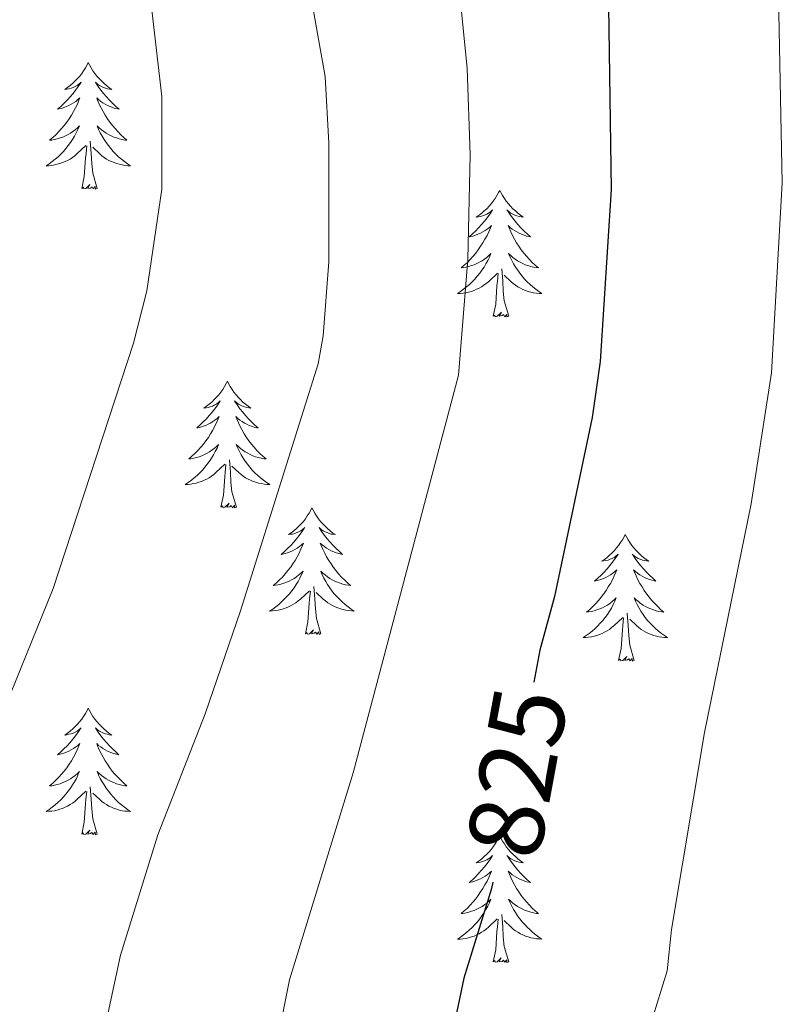
# Model space of a CAD drawing. Units: metres. Extents: x 616918 to 621423, y 4722085 to 4725131.
# Drawn here: x 618315 to 618387, y 4723498 to 4723590 of the extents above; entities that cross this region are included whole.
import ezdxf
from ezdxf.enums import TextEntityAlignment as Align

# ---------------------------------------------------------------- set-up
doc = ezdxf.new("R2010")
doc.units = ezdxf.units.M
doc.header["$MEASUREMENT"] = 0
for name, color, linetype, lineweight in [('Level 36', 19, 'Continuous', 40), ('Level 4', 36, 'Continuous', 30), ('Level 41', 19, 'Continuous', 0), ('Level 5', 36, 'Continuous', 0)]:
    doc.layers.add(name, color=color, linetype=linetype, lineweight=lineweight)
doc.styles.add('Arial', font='ARIAL.TTF', dxfattribs={"height": 0.2})

msp = doc.modelspace()

# ---------------------------------------------------------------- linework, layer by layer
at = {"layer": 'Level 36', "color": 92, "linetype": 'Continuous', "lineweight": 0}
for points in [[(618321.49, 4723586.28), (618321.38, 4723586.06), (618321.22, 4723585.78), (618321.05, 4723585.52), (618320.87, 4723585.26), (618320.68, 4723585.01), (618320.47, 4723584.78), (618320.25, 4723584.55), (618320.02, 4723584.33), (618319.78, 4723584.13), (618319.53, 4723583.94), (618319.27, 4723583.76), (618319.47, 4723583.78), (618319.67, 4723583.82), (618319.87, 4723583.88), (618320.07, 4723583.95), (618320.26, 4723584.03), (618320.44, 4723584.13), (618320.61, 4723584.24), (618320.82, 4723584.43), (618320.78, 4723584.37), (618320.54, 4723584.02), (618320.3, 4723583.69), (618320.05, 4723583.36), (618319.78, 4723583.05), (618319.5, 4723582.74), (618319.21, 4723582.45), (618318.9, 4723582.16), (618318.59, 4723581.89), (618318.71, 4723581.92), (618318.96, 4723581.97), (618319.2, 4723582.05), (618319.44, 4723582.14), (618319.67, 4723582.24), (618319.89, 4723582.36), (618320.11, 4723582.49), (618320.32, 4723582.63), (618320.51, 4723582.79), (618320.7, 4723582.96), (618320.61, 4723582.74), (618320.46, 4723582.38), (618320.28, 4723582.02), (618320.1, 4723581.68), (618319.9, 4723581.34), (618319.69, 4723581), (618319.46, 4723580.68), (618319.22, 4723580.37), (618318.97, 4723580.07), (618318.71, 4723579.78), (618318.43, 4723579.49), (618318.14, 4723579.22), (618317.85, 4723578.97), (618318.04, 4723578.99), (618318.31, 4723579.04), (618318.57, 4723579.1), (618318.83, 4723579.18), (618319.09, 4723579.27), (618319.34, 4723579.38), (618319.58, 4723579.5), (618319.81, 4723579.64), (618320.04, 4723579.79), (618320.25, 4723579.96), (618320.46, 4723580.13), (618320.65, 4723580.32), (618320.51, 4723579.99)], [(618321.49, 4723586.28), (618321.6, 4723586.06), (618321.75, 4723585.78), (618321.92, 4723585.52), (618322.1, 4723585.26), (618322.3, 4723585.01), (618322.5, 4723584.78), (618322.72, 4723584.55), (618322.95, 4723584.33), (618323.19, 4723584.13), (618323.44, 4723583.94), (618323.7, 4723583.76), (618323.51, 4723583.78), (618323.3, 4723583.82), (618323.1, 4723583.88), (618322.91, 4723583.95), (618322.72, 4723584.03), (618322.54, 4723584.13), (618322.36, 4723584.24), (618322.16, 4723584.43), (618322.2, 4723584.37), (618322.43, 4723584.02), (618322.67, 4723583.69), (618322.93, 4723583.36), (618323.2, 4723583.05), (618323.48, 4723582.74), (618323.77, 4723582.45), (618324.07, 4723582.16), (618324.39, 4723581.89), (618324.26, 4723581.92), (618324.02, 4723581.97), (618323.77, 4723582.05), (618323.54, 4723582.14), (618323.31, 4723582.24), (618323.08, 4723582.36), (618322.87, 4723582.49), (618322.66, 4723582.63), (618322.46, 4723582.79), (618322.28, 4723582.96), (618322.36, 4723582.74), (618322.52, 4723582.38), (618322.69, 4723582.02), (618322.88, 4723581.68), (618323.08, 4723581.34), (618323.29, 4723581), (618323.52, 4723580.68), (618323.76, 4723580.37), (618324.01, 4723580.07), (618324.27, 4723579.78), (618324.54, 4723579.49), (618324.83, 4723579.22), (618325.13, 4723578.97), (618324.93, 4723578.99), (618324.67, 4723579.04), (618324.4, 4723579.1), (618324.14, 4723579.18), (618323.89, 4723579.27), (618323.64, 4723579.38), (618323.4, 4723579.5), (618323.17, 4723579.64), (618322.94, 4723579.79), (618322.72, 4723579.96), (618322.52, 4723580.13), (618322.32, 4723580.32), (618322.46, 4723579.99)], [(618320.512, 4723579.991), (618320.362, 4723579.671), (618320.192, 4723579.361), (618320.002, 4723579.051), (618319.812, 4723578.761), (618319.602, 4723578.471), (618319.372, 4723578.191), (618319.142, 4723577.921), (618318.892, 4723577.661), (618318.642, 4723577.421), (618318.372, 4723577.191), (618318.092, 4723576.961), (618317.802, 4723576.761), (618317.512, 4723576.561), (618317.772, 4723576.571), (618318.042, 4723576.601), (618318.302, 4723576.641), (618318.562, 4723576.701), (618318.812, 4723576.771), (618319.062, 4723576.861), (618319.312, 4723576.961), (618319.542, 4723577.071), (618319.772, 4723577.201), (618320.002, 4723577.351), (618320.212, 4723577.511), (618320.412, 4723577.681), (618321.262, 4723578.481)], [(618322.462, 4723579.991), (618322.622, 4723579.671), (618322.792, 4723579.361), (618322.972, 4723579.051), (618323.172, 4723578.761), (618323.382, 4723578.471), (618323.602, 4723578.191), (618323.842, 4723577.921), (618324.082, 4723577.661), (618324.342, 4723577.421), (618324.612, 4723577.191), (618324.892, 4723576.961), (618325.182, 4723576.761), (618325.471, 4723576.561), (618325.201, 4723576.571), (618324.941, 4723576.601), (618324.682, 4723576.641), (618324.422, 4723576.701), (618324.162, 4723576.771), (618323.912, 4723576.861), (618323.672, 4723576.961), (618323.432, 4723577.071), (618323.202, 4723577.201), (618322.982, 4723577.351), (618322.772, 4723577.511), (618322.562, 4723577.681), (618321.912, 4723578.301)], [(618320.87, 4723574.43), (618321.11, 4723575.55), (618321.23, 4723577.29), (618321.28, 4723577.72), (618321.34, 4723578.44)], [(618322.34, 4723574.43), (618321.91, 4723575.87), (618321.82, 4723576.77), (618321.77, 4723577.72), (618321.67, 4723578.88)], [(618322.34, 4723574.43), (618322.16, 4723574.36), (618322.15, 4723574.6), (618321.96, 4723574.38), (618321.84, 4723574.58), (618321.71, 4723574.47), (618321.44, 4723574.42), (618321.64, 4723574.81), (618321.26, 4723574.43), (618321.07, 4723574.38), (618321.03, 4723574.54), (618320.87, 4723574.43)], [(618360.25, 4723574.25), (618360.14, 4723574.04), (618359.99, 4723573.76), (618359.82, 4723573.49), (618359.64, 4723573.24), (618359.44, 4723572.99), (618359.24, 4723572.75), (618359.02, 4723572.52), (618358.79, 4723572.31), (618358.55, 4723572.11), (618358.3, 4723571.92), (618358.04, 4723571.74), (618358.24, 4723571.76), (618358.44, 4723571.8), (618358.64, 4723571.85), (618358.83, 4723571.92), (618359.02, 4723572.01), (618359.2, 4723572.11), (618359.38, 4723572.22), (618359.58, 4723572.41), (618359.54, 4723572.34), (618359.31, 4723572), (618359.07, 4723571.66), (618358.81, 4723571.34), (618358.54, 4723571.02), (618358.26, 4723570.72), (618357.97, 4723570.42), (618357.67, 4723570.14), (618357.36, 4723569.87), (618357.48, 4723569.89), (618357.73, 4723569.95), (618357.97, 4723570.02), (618358.2, 4723570.11), (618358.44, 4723570.21), (618358.66, 4723570.33), (618358.87, 4723570.46), (618359.08, 4723570.61), (618359.28, 4723570.76), (618359.46, 4723570.93), (618359.38, 4723570.71), (618359.22, 4723570.35), (618359.05, 4723570), (618358.86, 4723569.65), (618358.66, 4723569.31), (618358.45, 4723568.98), (618358.23, 4723568.66), (618357.99, 4723568.34), (618357.74, 4723568.04), (618357.47, 4723567.75), (618357.2, 4723567.47), (618356.91, 4723567.2), (618356.61, 4723566.94), (618356.81, 4723566.97), (618357.08, 4723567.01), (618357.34, 4723567.08), (618357.6, 4723567.16), (618357.85, 4723567.25), (618358.1, 4723567.36), (618358.34, 4723567.48), (618358.58, 4723567.62), (618358.8, 4723567.77), (618359.02, 4723567.93), (618359.22, 4723568.11), (618359.42, 4723568.3), (618359.28, 4723567.97)], [(618360.25, 4723574.25), (618360.36, 4723574.04), (618360.52, 4723573.76), (618360.69, 4723573.49), (618360.87, 4723573.24), (618361.06, 4723572.99), (618361.27, 4723572.75), (618361.49, 4723572.52), (618361.72, 4723572.31), (618361.96, 4723572.11), (618362.21, 4723571.92), (618362.47, 4723571.74), (618362.27, 4723571.76), (618362.07, 4723571.8), (618361.87, 4723571.85), (618361.68, 4723571.92), (618361.49, 4723572.01), (618361.3, 4723572.11), (618361.13, 4723572.22), (618360.93, 4723572.41), (618360.97, 4723572.34), (618361.2, 4723572), (618361.44, 4723571.66), (618361.7, 4723571.34), (618361.96, 4723571.02), (618362.24, 4723570.72), (618362.54, 4723570.42), (618362.84, 4723570.14), (618363.15, 4723569.87), (618363.03, 4723569.89), (618362.78, 4723569.95), (618362.54, 4723570.02), (618362.3, 4723570.11), (618362.07, 4723570.21), (618361.85, 4723570.33), (618361.63, 4723570.46), (618361.43, 4723570.61), (618361.23, 4723570.76), (618361.04, 4723570.93), (618361.13, 4723570.71), (618361.29, 4723570.35), (618361.46, 4723570), (618361.64, 4723569.65), (618361.84, 4723569.31), (618362.06, 4723568.98), (618362.28, 4723568.66), (618362.52, 4723568.34), (618362.77, 4723568.04), (618363.04, 4723567.75), (618363.31, 4723567.47), (618363.6, 4723567.2), (618363.9, 4723566.94), (618363.7, 4723566.97), (618363.43, 4723567.01), (618363.17, 4723567.08), (618362.91, 4723567.16), (618362.66, 4723567.25), (618362.41, 4723567.36), (618362.17, 4723567.48), (618361.93, 4723567.62), (618361.71, 4723567.77), (618361.49, 4723567.93), (618361.28, 4723568.11), (618361.09, 4723568.3), (618361.23, 4723567.97)], [(618359.279, 4723567.969), (618359.119, 4723567.649), (618358.949, 4723567.329), (618358.769, 4723567.029), (618358.569, 4723566.73), (618358.359, 4723566.44), (618358.139, 4723566.17), (618357.899, 4723565.9), (618357.659, 4723565.64), (618357.399, 4723565.4), (618357.129, 4723565.16), (618356.849, 4723564.94), (618356.559, 4723564.73), (618356.269, 4723564.54), (618356.539, 4723564.55), (618356.799, 4723564.57), (618357.059, 4723564.61), (618357.319, 4723564.67), (618357.579, 4723564.74), (618357.829, 4723564.83), (618358.069, 4723564.93), (618358.309, 4723565.05), (618358.539, 4723565.18), (618358.759, 4723565.32), (618358.979, 4723565.48), (618359.179, 4723565.65), (618360.029, 4723566.449)], [(618361.229, 4723567.969), (618361.389, 4723567.649), (618361.559, 4723567.329), (618361.739, 4723567.029), (618361.939, 4723566.729), (618362.139, 4723566.439), (618362.369, 4723566.169), (618362.598, 4723565.899), (618362.848, 4723565.639), (618363.108, 4723565.399), (618363.378, 4723565.159), (618363.658, 4723564.939), (618363.938, 4723564.729), (618364.228, 4723564.539), (618363.968, 4723564.549), (618363.708, 4723564.569), (618363.438, 4723564.609), (618363.178, 4723564.669), (618362.928, 4723564.739), (618362.678, 4723564.829), (618362.438, 4723564.929), (618362.198, 4723565.049), (618361.968, 4723565.179), (618361.748, 4723565.319), (618361.528, 4723565.479), (618361.328, 4723565.649), (618360.669, 4723566.269)], [(618359.64, 4723562.4), (618359.88, 4723563.52), (618359.99, 4723565.26), (618360.04, 4723565.7), (618360.1, 4723566.42)], [(618361.1, 4723562.4), (618360.68, 4723563.84), (618360.58, 4723564.75), (618360.54, 4723565.7), (618360.44, 4723566.86)], [(618361.1, 4723562.4), (618360.93, 4723562.34), (618360.91, 4723562.57), (618360.72, 4723562.35), (618360.6, 4723562.56), (618360.48, 4723562.45), (618360.21, 4723562.39), (618360.41, 4723562.79), (618360.02, 4723562.41), (618359.83, 4723562.35), (618359.79, 4723562.51), (618359.64, 4723562.4)], [(618334.6, 4723556.27), (618334.48, 4723556.05), (618334.33, 4723555.77), (618334.16, 4723555.51), (618333.98, 4723555.25), (618333.79, 4723555), (618333.58, 4723554.76), (618333.36, 4723554.54), (618333.13, 4723554.32), (618332.89, 4723554.12), (618332.64, 4723553.93), (618332.38, 4723553.75), (618332.58, 4723553.77), (618332.78, 4723553.81), (618332.98, 4723553.87), (618333.18, 4723553.94), (618333.36, 4723554.02), (618333.54, 4723554.12), (618333.72, 4723554.23), (618333.92, 4723554.42), (618333.88, 4723554.36), (618333.65, 4723554.01), (618333.41, 4723553.68), (618333.15, 4723553.35), (618332.89, 4723553.04), (618332.61, 4723552.73), (618332.31, 4723552.44), (618332.01, 4723552.15), (618331.7, 4723551.88), (618331.82, 4723551.9), (618332.07, 4723551.96), (618332.31, 4723552.04), (618332.55, 4723552.12), (618332.78, 4723552.23), (618333, 4723552.34), (618333.22, 4723552.48), (618333.42, 4723552.62), (618333.62, 4723552.78), (618333.81, 4723552.95), (618333.72, 4723552.73), (618333.56, 4723552.36), (618333.39, 4723552.01), (618333.21, 4723551.66), (618333.01, 4723551.32), (618332.8, 4723550.99), (618332.57, 4723550.67), (618332.33, 4723550.36), (618332.08, 4723550.06), (618331.81, 4723549.76), (618331.54, 4723549.48), (618331.25, 4723549.21), (618330.96, 4723548.96), (618331.15, 4723548.98), (618331.42, 4723549.03), (618331.68, 4723549.09), (618331.94, 4723549.17), (618332.2, 4723549.26), (618332.44, 4723549.37), (618332.68, 4723549.49), (618332.92, 4723549.63), (618333.14, 4723549.78), (618333.36, 4723549.95), (618333.56, 4723550.12), (618333.76, 4723550.31), (618333.62, 4723549.98)], [(618334.6, 4723556.27), (618334.71, 4723556.05), (618334.86, 4723555.77), (618335.03, 4723555.51), (618335.21, 4723555.25), (618335.41, 4723555), (618335.61, 4723554.76), (618335.83, 4723554.54), (618336.06, 4723554.32), (618336.3, 4723554.12), (618336.55, 4723553.93), (618336.81, 4723553.75), (618336.61, 4723553.77), (618336.41, 4723553.81), (618336.21, 4723553.87), (618336.02, 4723553.94), (618335.83, 4723554.02), (618335.65, 4723554.12), (618335.47, 4723554.23), (618335.27, 4723554.42), (618335.31, 4723554.36), (618335.54, 4723554.01), (618335.78, 4723553.68), (618336.04, 4723553.35), (618336.31, 4723553.04), (618336.59, 4723552.73), (618336.88, 4723552.44), (618337.18, 4723552.15), (618337.49, 4723551.88), (618337.37, 4723551.9), (618337.12, 4723551.96), (618336.88, 4723552.04), (618336.65, 4723552.12), (618336.42, 4723552.23), (618336.19, 4723552.34), (618335.98, 4723552.48), (618335.77, 4723552.62), (618335.57, 4723552.78), (618335.38, 4723552.95), (618335.47, 4723552.73), (618335.63, 4723552.36), (618335.8, 4723552.01), (618335.98, 4723551.66), (618336.18, 4723551.32), (618336.4, 4723550.99), (618336.62, 4723550.67), (618336.86, 4723550.36), (618337.11, 4723550.06), (618337.38, 4723549.76), (618337.65, 4723549.48), (618337.94, 4723549.21), (618338.24, 4723548.96), (618338.04, 4723548.98), (618337.77, 4723549.03), (618337.51, 4723549.09), (618337.25, 4723549.17), (618337, 4723549.26), (618336.75, 4723549.37), (618336.51, 4723549.49), (618336.27, 4723549.63), (618336.05, 4723549.78), (618335.83, 4723549.95), (618335.63, 4723550.12), (618335.43, 4723550.31), (618335.57, 4723549.98)], [(618333.617, 4723549.982), (618333.457, 4723549.663), (618333.297, 4723549.353), (618333.107, 4723549.043), (618332.917, 4723548.753), (618332.697, 4723548.463), (618332.477, 4723548.183), (618332.247, 4723547.913), (618331.997, 4723547.653), (618331.737, 4723547.413), (618331.467, 4723547.183), (618331.197, 4723546.953), (618330.907, 4723546.743), (618330.617, 4723546.553), (618330.877, 4723546.563), (618331.137, 4723546.593), (618331.407, 4723546.633), (618331.657, 4723546.683), (618331.917, 4723546.763), (618332.167, 4723546.843), (618332.407, 4723546.953), (618332.647, 4723547.063), (618332.877, 4723547.193), (618333.097, 4723547.343), (618333.317, 4723547.503), (618333.517, 4723547.673), (618334.367, 4723548.473)], [(618335.567, 4723549.982), (618335.727, 4723549.662), (618335.897, 4723549.352), (618336.077, 4723549.042), (618336.277, 4723548.752), (618336.487, 4723548.462), (618336.707, 4723548.182), (618336.937, 4723547.912), (618337.187, 4723547.652), (618337.447, 4723547.412), (618337.717, 4723547.182), (618337.997, 4723546.952), (618338.287, 4723546.742), (618338.577, 4723546.552), (618338.307, 4723546.562), (618338.047, 4723546.592), (618337.787, 4723546.633), (618337.527, 4723546.683), (618337.267, 4723546.763), (618337.017, 4723546.843), (618336.777, 4723546.953), (618336.537, 4723547.063), (618336.307, 4723547.193), (618336.087, 4723547.343), (618335.877, 4723547.503), (618335.667, 4723547.673), (618335.007, 4723548.293)], [(618335.45, 4723544.42), (618335.02, 4723545.86), (618334.93, 4723546.76), (618334.88, 4723547.71), (618334.78, 4723548.87)], [(618333.98, 4723544.42), (618334.22, 4723545.54), (618334.34, 4723547.28), (618334.38, 4723547.71), (618334.45, 4723548.43)], [(618335.45, 4723544.42), (618335.27, 4723544.35), (618335.25, 4723544.59), (618335.06, 4723544.37), (618334.94, 4723544.57), (618334.82, 4723544.46), (618334.55, 4723544.41), (618334.75, 4723544.8), (618334.36, 4723544.42), (618334.18, 4723544.37), (618334.13, 4723544.53), (618333.98, 4723544.42)], [(618342.56, 4723544.35), (618342.44, 4723544.13), (618342.29, 4723543.86), (618342.12, 4723543.59), (618341.94, 4723543.33), (618341.75, 4723543.08), (618341.54, 4723542.85), (618341.32, 4723542.62), (618341.09, 4723542.4), (618340.85, 4723542.2), (618340.6, 4723542.01), (618340.34, 4723541.83), (618340.54, 4723541.86), (618340.74, 4723541.89), (618340.94, 4723541.95), (618341.14, 4723542.02), (618341.32, 4723542.1), (618341.5, 4723542.2), (618341.68, 4723542.31), (618341.88, 4723542.5), (618341.84, 4723542.44), (618341.61, 4723542.09), (618341.37, 4723541.76), (618341.11, 4723541.43), (618340.85, 4723541.12), (618340.57, 4723540.81), (618340.27, 4723540.52), (618339.97, 4723540.23), (618339.66, 4723539.96), (618339.78, 4723539.99), (618340.03, 4723540.04), (618340.27, 4723540.12), (618340.51, 4723540.2), (618340.74, 4723540.31), (618340.96, 4723540.43), (618341.18, 4723540.56), (618341.38, 4723540.7), (618341.58, 4723540.86), (618341.77, 4723541.03), (618341.68, 4723540.81), (618341.52, 4723540.45), (618341.35, 4723540.09), (618341.17, 4723539.74), (618340.97, 4723539.4), (618340.76, 4723539.07), (618340.53, 4723538.75), (618340.29, 4723538.44), (618340.04, 4723538.14), (618339.77, 4723537.84), (618339.5, 4723537.56), (618339.21, 4723537.29), (618338.92, 4723537.04), (618339.11, 4723537.06), (618339.38, 4723537.11), (618339.64, 4723537.17), (618339.9, 4723537.25), (618340.16, 4723537.34), (618340.4, 4723537.45), (618340.64, 4723537.58), (618340.88, 4723537.71), (618341.1, 4723537.86), (618341.32, 4723538.03), (618341.52, 4723538.2), (618341.72, 4723538.39), (618341.58, 4723538.06)], [(618342.56, 4723544.35), (618342.67, 4723544.13), (618342.82, 4723543.86), (618342.99, 4723543.59), (618343.17, 4723543.33), (618343.37, 4723543.08), (618343.57, 4723542.85), (618343.79, 4723542.62), (618344.02, 4723542.4), (618344.26, 4723542.2), (618344.51, 4723542.01), (618344.77, 4723541.83), (618344.57, 4723541.86), (618344.37, 4723541.89), (618344.17, 4723541.95), (618343.98, 4723542.02), (618343.79, 4723542.1), (618343.61, 4723542.2), (618343.43, 4723542.31), (618343.23, 4723542.5), (618343.27, 4723542.44), (618343.5, 4723542.09), (618343.74, 4723541.76), (618344, 4723541.43), (618344.27, 4723541.12), (618344.55, 4723540.81), (618344.84, 4723540.52), (618345.14, 4723540.23), (618345.45, 4723539.96), (618345.33, 4723539.99), (618345.08, 4723540.04), (618344.84, 4723540.12), (618344.61, 4723540.2), (618344.38, 4723540.31), (618344.15, 4723540.43), (618343.94, 4723540.56), (618343.73, 4723540.7), (618343.53, 4723540.86), (618343.34, 4723541.03), (618343.43, 4723540.81), (618343.59, 4723540.45), (618343.76, 4723540.09), (618343.94, 4723539.74), (618344.14, 4723539.4), (618344.36, 4723539.07), (618344.58, 4723538.75), (618344.82, 4723538.44), (618345.07, 4723538.14), (618345.34, 4723537.84), (618345.61, 4723537.56), (618345.9, 4723537.29), (618346.2, 4723537.04), (618346, 4723537.06), (618345.73, 4723537.11), (618345.47, 4723537.17), (618345.21, 4723537.25), (618344.96, 4723537.34), (618344.71, 4723537.45), (618344.47, 4723537.58), (618344.23, 4723537.71), (618344.01, 4723537.86), (618343.79, 4723538.03), (618343.59, 4723538.2), (618343.39, 4723538.39), (618343.53, 4723538.06)], [(618372.07, 4723541.84), (618371.96, 4723541.62), (618371.8, 4723541.35), (618371.64, 4723541.08), (618371.45, 4723540.82), (618371.26, 4723540.58), (618371.05, 4723540.34), (618370.83, 4723540.11), (618370.6, 4723539.9), (618370.36, 4723539.69), (618370.11, 4723539.5), (618369.85, 4723539.32), (618370.05, 4723539.35), (618370.26, 4723539.38), (618370.45, 4723539.44), (618370.65, 4723539.51), (618370.84, 4723539.59), (618371.02, 4723539.69), (618371.19, 4723539.8), (618371.4, 4723540), (618371.36, 4723539.93), (618371.13, 4723539.59), (618370.88, 4723539.25), (618370.63, 4723538.92), (618370.36, 4723538.61), (618370.08, 4723538.3), (618369.79, 4723538.01), (618369.48, 4723537.73), (618369.17, 4723537.46), (618369.3, 4723537.48), (618369.54, 4723537.54), (618369.78, 4723537.61), (618370.02, 4723537.7), (618370.25, 4723537.8), (618370.47, 4723537.92), (618370.69, 4723538.05), (618370.9, 4723538.19), (618371.09, 4723538.35), (618371.28, 4723538.52), (618371.19, 4723538.3), (618371.04, 4723537.94), (618370.87, 4723537.58), (618370.68, 4723537.24), (618370.48, 4723536.9), (618370.27, 4723536.57), (618370.04, 4723536.24), (618369.8, 4723535.93), (618369.55, 4723535.63), (618369.29, 4723535.34), (618369.01, 4723535.06), (618368.73, 4723534.79), (618368.43, 4723534.53), (618368.62, 4723534.55), (618368.89, 4723534.6), (618369.16, 4723534.66), (618369.41, 4723534.74), (618369.67, 4723534.84), (618369.92, 4723534.94), (618370.16, 4723535.07), (618370.39, 4723535.2), (618370.62, 4723535.36), (618370.83, 4723535.52), (618371.04, 4723535.7), (618371.23, 4723535.88), (618371.09, 4723535.56)], [(618372.07, 4723541.84), (618372.18, 4723541.62), (618372.34, 4723541.35), (618372.5, 4723541.08), (618372.69, 4723540.82), (618372.88, 4723540.58), (618373.09, 4723540.34), (618373.31, 4723540.11), (618373.54, 4723539.9), (618373.78, 4723539.69), (618374.03, 4723539.5), (618374.29, 4723539.32), (618374.09, 4723539.35), (618373.88, 4723539.38), (618373.69, 4723539.44), (618373.49, 4723539.51), (618373.3, 4723539.59), (618373.12, 4723539.69), (618372.95, 4723539.8), (618372.74, 4723540), (618372.78, 4723539.93), (618373.01, 4723539.59), (618373.26, 4723539.25), (618373.51, 4723538.92), (618373.78, 4723538.61), (618374.06, 4723538.3), (618374.35, 4723538.01), (618374.66, 4723537.73), (618374.97, 4723537.46), (618374.84, 4723537.48), (618374.6, 4723537.54), (618374.36, 4723537.61), (618374.12, 4723537.7), (618373.89, 4723537.8), (618373.67, 4723537.92), (618373.45, 4723538.05), (618373.24, 4723538.19), (618373.05, 4723538.35), (618372.86, 4723538.52), (618372.95, 4723538.3), (618373.1, 4723537.94), (618373.27, 4723537.58), (618373.46, 4723537.24), (618373.66, 4723536.9), (618373.87, 4723536.57), (618374.1, 4723536.24), (618374.34, 4723535.93), (618374.59, 4723535.63), (618374.85, 4723535.34), (618375.13, 4723535.06), (618375.41, 4723534.79), (618375.71, 4723534.53), (618375.52, 4723534.55), (618375.25, 4723534.6), (618374.98, 4723534.66), (618374.73, 4723534.74), (618374.47, 4723534.84), (618374.22, 4723534.94), (618373.98, 4723535.07), (618373.75, 4723535.2), (618373.52, 4723535.36), (618373.31, 4723535.52), (618373.1, 4723535.7), (618372.91, 4723535.88), (618373.05, 4723535.56)], [(618341.575, 4723538.063), (618341.415, 4723537.743), (618341.255, 4723537.433), (618341.065, 4723537.123), (618340.875, 4723536.833), (618340.655, 4723536.543), (618340.435, 4723536.263), (618340.205, 4723535.993), (618339.955, 4723535.743), (618339.695, 4723535.493), (618339.425, 4723535.263), (618339.155, 4723535.033), (618338.865, 4723534.823), (618338.575, 4723534.633), (618338.835, 4723534.643), (618339.095, 4723534.673), (618339.365, 4723534.713), (618339.615, 4723534.773), (618339.875, 4723534.843), (618340.125, 4723534.923), (618340.365, 4723535.033), (618340.605, 4723535.143), (618340.835, 4723535.283), (618341.055, 4723535.423), (618341.275, 4723535.583), (618341.475, 4723535.753), (618342.325, 4723536.553)], [(618343.525, 4723538.063), (618343.685, 4723537.743), (618343.855, 4723537.433), (618344.035, 4723537.123), (618344.235, 4723536.833), (618344.445, 4723536.543), (618344.665, 4723536.263), (618344.895, 4723535.993), (618345.155, 4723535.743), (618345.415, 4723535.493), (618345.685, 4723535.263), (618345.965, 4723535.033), (618346.245, 4723534.823), (618346.545, 4723534.633), (618346.275, 4723534.643), (618346.015, 4723534.673), (618345.745, 4723534.713), (618345.495, 4723534.773), (618345.235, 4723534.843), (618344.985, 4723534.923), (618344.745, 4723535.033), (618344.505, 4723535.143), (618344.275, 4723535.283), (618344.055, 4723535.423), (618343.835, 4723535.583), (618343.625, 4723535.753), (618342.965, 4723536.373)], [(618343.41, 4723532.5), (618342.98, 4723533.94), (618342.89, 4723534.84), (618342.84, 4723535.79), (618342.74, 4723536.96)], [(618341.94, 4723532.5), (618342.18, 4723533.62), (618342.3, 4723535.36), (618342.34, 4723535.79), (618342.41, 4723536.51)], [(618371.094, 4723535.561), (618370.944, 4723535.242), (618370.774, 4723534.922), (618370.594, 4723534.622), (618370.394, 4723534.322), (618370.184, 4723534.032), (618369.964, 4723533.752), (618369.724, 4723533.482), (618369.484, 4723533.232), (618369.224, 4723532.982), (618368.954, 4723532.752), (618368.674, 4723532.532), (618368.384, 4723532.322), (618368.094, 4723532.132), (618368.364, 4723532.142), (618368.624, 4723532.162), (618368.884, 4723532.202), (618369.144, 4723532.262), (618369.394, 4723532.332), (618369.644, 4723532.422), (618369.894, 4723532.522), (618370.134, 4723532.642), (618370.364, 4723532.772), (618370.584, 4723532.912), (618370.794, 4723533.072), (618370.994, 4723533.242), (618371.844, 4723534.042)], [(618373.054, 4723535.561), (618373.204, 4723535.241), (618373.374, 4723534.921), (618373.554, 4723534.621), (618373.754, 4723534.321), (618373.964, 4723534.031), (618374.184, 4723533.751), (618374.423, 4723533.481), (618374.663, 4723533.231), (618374.923, 4723532.981), (618375.193, 4723532.751), (618375.473, 4723532.531), (618375.763, 4723532.321), (618376.053, 4723532.131), (618375.783, 4723532.142), (618375.523, 4723532.162), (618375.263, 4723532.202), (618375.003, 4723532.262), (618374.753, 4723532.332), (618374.503, 4723532.422), (618374.253, 4723532.522), (618374.013, 4723532.642), (618373.783, 4723532.772), (618373.563, 4723532.912), (618373.353, 4723533.072), (618373.153, 4723533.242), (618372.494, 4723533.862)], [(618371.45, 4723529.99), (618371.7, 4723531.11), (618371.81, 4723532.85), (618371.86, 4723533.28), (618371.92, 4723534.01)], [(618372.92, 4723529.99), (618372.49, 4723531.43), (618372.4, 4723532.33), (618372.36, 4723533.28), (618372.25, 4723534.45)], [(618343.41, 4723532.5), (618343.23, 4723532.43), (618343.21, 4723532.67), (618343.02, 4723532.45), (618342.9, 4723532.65), (618342.78, 4723532.54), (618342.51, 4723532.49), (618342.71, 4723532.88), (618342.32, 4723532.5), (618342.13, 4723532.45), (618342.09, 4723532.61), (618341.94, 4723532.5)], [(618372.92, 4723529.99), (618372.75, 4723529.92), (618372.73, 4723530.16), (618372.54, 4723529.94), (618372.42, 4723530.14), (618372.3, 4723530.03), (618372.03, 4723529.98), (618372.22, 4723530.37), (618371.84, 4723529.99), (618371.65, 4723529.94), (618371.61, 4723530.1), (618371.45, 4723529.99)], [(618321.49, 4723525.48), (618321.38, 4723525.26), (618321.22, 4723524.99), (618321.05, 4723524.72), (618320.87, 4723524.46), (618320.68, 4723524.22), (618320.47, 4723523.98), (618320.25, 4723523.75), (618320.02, 4723523.54), (618319.78, 4723523.33), (618319.53, 4723523.14), (618319.27, 4723522.96), (618319.47, 4723522.99), (618319.67, 4723523.03), (618319.87, 4723523.08), (618320.07, 4723523.15), (618320.26, 4723523.24), (618320.44, 4723523.33), (618320.61, 4723523.45), (618320.82, 4723523.64), (618320.77, 4723523.57), (618320.54, 4723523.23), (618320.3, 4723522.89), (618320.04, 4723522.56), (618319.78, 4723522.25), (618319.5, 4723521.94), (618319.2, 4723521.65), (618318.9, 4723521.37), (618318.59, 4723521.1), (618318.71, 4723521.12), (618318.96, 4723521.18), (618319.2, 4723521.25), (618319.44, 4723521.34), (618319.67, 4723521.44), (618319.89, 4723521.56), (618320.11, 4723521.69), (618320.31, 4723521.84), (618320.51, 4723521.99), (618320.7, 4723522.16), (618320.61, 4723521.94), (618320.45, 4723521.58), (618320.28, 4723521.22), (618320.1, 4723520.88), (618319.9, 4723520.54), (618319.69, 4723520.21), (618319.46, 4723519.88), (618319.22, 4723519.57), (618318.97, 4723519.27), (618318.7, 4723518.98), (618318.43, 4723518.7), (618318.14, 4723518.43), (618317.85, 4723518.17), (618318.04, 4723518.19), (618318.31, 4723518.24), (618318.57, 4723518.3), (618318.83, 4723518.38), (618319.09, 4723518.48), (618319.33, 4723518.58), (618319.58, 4723518.71), (618319.81, 4723518.85), (618320.03, 4723519), (618320.25, 4723519.16), (618320.46, 4723519.34), (618320.65, 4723519.52), (618320.51, 4723519.2)], [(618321.49, 4723525.48), (618321.6, 4723525.26), (618321.75, 4723524.99), (618321.92, 4723524.72), (618322.1, 4723524.46), (618322.3, 4723524.22), (618322.5, 4723523.98), (618322.72, 4723523.75), (618322.95, 4723523.54), (618323.19, 4723523.33), (618323.44, 4723523.14), (618323.7, 4723522.96), (618323.5, 4723522.99), (618323.3, 4723523.03), (618323.1, 4723523.08), (618322.91, 4723523.15), (618322.72, 4723523.24), (618322.54, 4723523.33), (618322.36, 4723523.45), (618322.16, 4723523.64), (618322.2, 4723523.57), (618322.43, 4723523.23), (618322.67, 4723522.89), (618322.93, 4723522.56), (618323.2, 4723522.25), (618323.48, 4723521.94), (618323.77, 4723521.65), (618324.07, 4723521.37), (618324.38, 4723521.1), (618324.26, 4723521.12), (618324.02, 4723521.18), (618323.77, 4723521.25), (618323.54, 4723521.34), (618323.31, 4723521.44), (618323.08, 4723521.56), (618322.87, 4723521.69), (618322.66, 4723521.84), (618322.46, 4723521.99), (618322.28, 4723522.16), (618322.36, 4723521.94), (618322.52, 4723521.58), (618322.69, 4723521.22), (618322.88, 4723520.88), (618323.08, 4723520.54), (618323.29, 4723520.21), (618323.52, 4723519.88), (618323.75, 4723519.57), (618324, 4723519.27), (618324.27, 4723518.98), (618324.54, 4723518.7), (618324.83, 4723518.43), (618325.13, 4723518.17), (618324.93, 4723518.19), (618324.66, 4723518.24), (618324.4, 4723518.3), (618324.14, 4723518.38), (618323.89, 4723518.48), (618323.64, 4723518.58), (618323.4, 4723518.71), (618323.16, 4723518.85), (618322.94, 4723519), (618322.72, 4723519.16), (618322.52, 4723519.34), (618322.32, 4723519.52), (618322.46, 4723519.2)], [(618320.514, 4723519.196), (618320.364, 4723518.876), (618320.194, 4723518.556), (618320.004, 4723518.256), (618319.814, 4723517.956), (618319.604, 4723517.666), (618319.373, 4723517.386), (618319.143, 4723517.126), (618318.893, 4723516.866), (618318.633, 4723516.616), (618318.363, 4723516.386), (618318.093, 4723516.166), (618317.803, 4723515.956), (618317.513, 4723515.766), (618317.773, 4723515.776), (618318.043, 4723515.796), (618318.303, 4723515.836), (618318.563, 4723515.896), (618318.813, 4723515.966), (618319.063, 4723516.056), (618319.303, 4723516.156), (618319.543, 4723516.276), (618319.773, 4723516.406), (618320.003, 4723516.546), (618320.213, 4723516.706), (618320.413, 4723516.876), (618321.263, 4723517.676)], [(618322.464, 4723519.196), (618322.624, 4723518.876), (618322.794, 4723518.556), (618322.973, 4723518.256), (618323.173, 4723517.956), (618323.383, 4723517.666), (618323.603, 4723517.386), (618323.843, 4723517.126), (618324.083, 4723516.866), (618324.343, 4723516.616), (618324.613, 4723516.386), (618324.893, 4723516.166), (618325.183, 4723515.956), (618325.473, 4723515.766), (618325.203, 4723515.776), (618324.943, 4723515.796), (618324.683, 4723515.836), (618324.423, 4723515.896), (618324.163, 4723515.966), (618323.913, 4723516.056), (618323.673, 4723516.156), (618323.433, 4723516.276), (618323.203, 4723516.406), (618322.983, 4723516.546), (618322.773, 4723516.706), (618322.563, 4723516.876), (618321.903, 4723517.496)], [(618320.87, 4723513.63), (618321.11, 4723514.75), (618321.23, 4723516.49), (618321.27, 4723516.92), (618321.34, 4723517.65)], [(618322.34, 4723513.63), (618321.91, 4723515.07), (618321.82, 4723515.98), (618321.77, 4723516.92), (618321.67, 4723518.09)], [(618322.34, 4723513.63), (618322.16, 4723513.56), (618322.14, 4723513.8), (618321.96, 4723513.58), (618321.83, 4723513.78), (618321.71, 4723513.68), (618321.44, 4723513.62), (618321.64, 4723514.01), (618321.25, 4723513.63), (618321.07, 4723513.58), (618321.02, 4723513.74), (618320.87, 4723513.63)], [(618360.25, 4723513.46), (618360.14, 4723513.24), (618359.99, 4723512.96), (618359.82, 4723512.7), (618359.64, 4723512.44), (618359.44, 4723512.19), (618359.24, 4723511.95), (618359.02, 4723511.73), (618358.79, 4723511.51), (618358.55, 4723511.31), (618358.3, 4723511.12), (618358.04, 4723510.94), (618358.24, 4723510.96), (618358.44, 4723511), (618358.64, 4723511.06), (618358.83, 4723511.12), (618359.02, 4723511.21), (618359.2, 4723511.31), (618359.38, 4723511.42), (618359.58, 4723511.61), (618359.54, 4723511.55), (618359.31, 4723511.2), (618359.07, 4723510.86), (618358.81, 4723510.54), (618358.54, 4723510.22), (618358.26, 4723509.92), (618357.97, 4723509.62), (618357.67, 4723509.34), (618357.36, 4723509.07), (618357.48, 4723509.09), (618357.72, 4723509.15), (618357.97, 4723509.22), (618358.2, 4723509.31), (618358.43, 4723509.42), (618358.66, 4723509.53), (618358.87, 4723509.66), (618359.08, 4723509.81), (618359.28, 4723509.97), (618359.46, 4723510.14), (618359.38, 4723509.91), (618359.22, 4723509.55), (618359.05, 4723509.2), (618358.86, 4723508.85), (618358.66, 4723508.51), (618358.45, 4723508.18), (618358.22, 4723507.86), (618357.99, 4723507.55), (618357.74, 4723507.24), (618357.47, 4723506.95), (618357.2, 4723506.67), (618356.91, 4723506.4), (618356.61, 4723506.14), (618356.81, 4723506.17), (618357.08, 4723506.22), (618357.34, 4723506.28), (618357.6, 4723506.36), (618357.85, 4723506.45), (618358.1, 4723506.56), (618358.34, 4723506.68), (618358.58, 4723506.82), (618358.8, 4723506.97), (618359.02, 4723507.13), (618359.22, 4723507.31), (618359.42, 4723507.5), (618359.28, 4723507.17)], [(618360.25, 4723513.46), (618360.36, 4723513.24), (618360.52, 4723512.96), (618360.69, 4723512.7), (618360.87, 4723512.44), (618361.06, 4723512.19), (618361.27, 4723511.95), (618361.49, 4723511.73), (618361.72, 4723511.51), (618361.96, 4723511.31), (618362.21, 4723511.12), (618362.47, 4723510.94), (618362.27, 4723510.96), (618362.07, 4723511), (618361.87, 4723511.06), (618361.67, 4723511.12), (618361.48, 4723511.21), (618361.3, 4723511.31), (618361.13, 4723511.42), (618360.92, 4723511.61), (618360.97, 4723511.55), (618361.2, 4723511.2), (618361.44, 4723510.86), (618361.7, 4723510.54), (618361.96, 4723510.22), (618362.24, 4723509.92), (618362.54, 4723509.62), (618362.84, 4723509.34), (618363.15, 4723509.07), (618363.03, 4723509.09), (618362.78, 4723509.15), (618362.54, 4723509.22), (618362.3, 4723509.31), (618362.07, 4723509.42), (618361.85, 4723509.53), (618361.63, 4723509.66), (618361.43, 4723509.81), (618361.23, 4723509.97), (618361.04, 4723510.14), (618361.13, 4723509.91), (618361.29, 4723509.55), (618361.46, 4723509.2), (618361.64, 4723508.85), (618361.84, 4723508.51), (618362.05, 4723508.18), (618362.28, 4723507.86), (618362.52, 4723507.55), (618362.77, 4723507.24), (618363.04, 4723506.95), (618363.31, 4723506.67), (618363.6, 4723506.4), (618363.89, 4723506.14), (618363.7, 4723506.17), (618363.43, 4723506.22), (618363.17, 4723506.28), (618362.91, 4723506.36), (618362.65, 4723506.45), (618362.41, 4723506.56), (618362.16, 4723506.68), (618361.93, 4723506.82), (618361.71, 4723506.97), (618361.49, 4723507.13), (618361.28, 4723507.31), (618361.09, 4723507.5), (618361.23, 4723507.17)], [(618359.28, 4723507.175), (618359.12, 4723506.855), (618358.95, 4723506.545), (618358.77, 4723506.235), (618358.57, 4723505.935), (618358.36, 4723505.655), (618358.14, 4723505.375), (618357.9, 4723505.105), (618357.66, 4723504.845), (618357.4, 4723504.605), (618357.13, 4723504.355), (618356.85, 4723504.135), (618356.56, 4723503.925), (618356.27, 4723503.735), (618356.54, 4723503.745), (618356.8, 4723503.775), (618357.06, 4723503.815), (618357.32, 4723503.865), (618357.58, 4723503.945), (618357.83, 4723504.025), (618358.07, 4723504.145), (618358.31, 4723504.255), (618358.54, 4723504.385), (618358.76, 4723504.535), (618358.97, 4723504.685), (618359.18, 4723504.865), (618360.02, 4723505.655)], [(618361.23, 4723507.175), (618361.38, 4723506.855), (618361.55, 4723506.545), (618361.74, 4723506.235), (618361.93, 4723505.935), (618362.14, 4723505.655), (618362.37, 4723505.375), (618362.6, 4723505.105), (618362.85, 4723504.845), (618363.11, 4723504.605), (618363.38, 4723504.365), (618363.65, 4723504.145), (618363.94, 4723503.935), (618364.23, 4723503.745), (618363.97, 4723503.755), (618363.7, 4723503.785), (618363.44, 4723503.825), (618363.18, 4723503.875), (618362.93, 4723503.945), (618362.68, 4723504.035), (618362.44, 4723504.145), (618362.2, 4723504.255), (618361.97, 4723504.385), (618361.74, 4723504.535), (618361.53, 4723504.685), (618361.33, 4723504.865), (618360.67, 4723505.485)], [(618359.63, 4723501.61), (618359.88, 4723502.72), (618359.99, 4723504.46), (618360.04, 4723504.9), (618360.1, 4723505.62)], [(618361.1, 4723501.61), (618360.68, 4723503.04), (618360.58, 4723503.95), (618360.54, 4723504.9), (618360.44, 4723506.06)], [(618361.1, 4723501.61), (618360.93, 4723501.54), (618360.91, 4723501.78), (618360.72, 4723501.56), (618360.6, 4723501.76), (618360.48, 4723501.65), (618360.21, 4723501.6), (618360.4, 4723501.99), (618360.02, 4723501.61), (618359.83, 4723501.56), (618359.79, 4723501.72), (618359.63, 4723501.61)]]:
    msp.add_lwpolyline(points, dxfattribs=at)
at = {"layer": 'Level 4', "color": 36, "linetype": 'Continuous', "lineweight": 30}
for points in [[(618370.492, 4723591.547, 825), (618370.739, 4723574.318, 825), (618369.717, 4723558.13, 825), (618368.946, 4723552.87, 825), (618365.424, 4723536.012, 825), (618364.024, 4723530.942, 825), (618363.463, 4723527.923, 825)], [(618359.61, 4723509.09, 825), (618359.48, 4723508.51, 825), (618356.88, 4723500.07, 825), (618355.53, 4723493.63, 825), (618354.36, 4723487.31, 825), (618352.7, 4723472.82, 825), (618353.03, 4723463.34, 825), (618354.34, 4723458.5, 825), (618357.84, 4723449.13, 825), (618360.36, 4723440.98, 825), (618363.24, 4723425.88, 825), (618363.74, 4723420.46, 825), (618363.95, 4723406.36, 825), (618362.36, 4723390.83, 825), (618361.13, 4723383.84, 825), (618359.42, 4723375.49, 825)]]:
    msp.add_polyline3d(points, dxfattribs=at)
at = {"layer": 'Level 5', "color": 36, "linetype": 'Continuous', "lineweight": 0}
for points in [[(618326.69, 4723598.04, 810), (618328.42, 4723583.09, 810), (618328.43, 4723574.37, 810), (618327.02, 4723564.78, 810), (618325.74, 4723559.86, 810), (618318.17, 4723536.76, 810), (618307.68, 4723510.96, 810), (618302.05, 4723493.18, 810), (618300.66, 4723489.88, 810), (618298.63, 4723482.29, 810), (618298.25, 4723479.81, 810), (618298.078, 4723470.401, 810), (618298.656, 4723458.582, 810), (618299.835, 4723450.293, 810), (618302.693, 4723436.444, 810), (618304.752, 4723428.465, 810), (618305.291, 4723424.405, 810), (618305.54, 4723416.846, 810), (618305.219, 4723409.956, 810), (618303.878, 4723398.757, 810), (618300.415, 4723379.589, 810), (618299.304, 4723374.91, 810)], [(618356.243, 4723595.157, 820), (618357.181, 4723585.758, 820), (618357.46, 4723577.609, 820), (618357.239, 4723567.75, 820), (618356.367, 4723556.851, 820), (618346.443, 4723519.414, 820), (618340.44, 4723499.916, 820), (618337.818, 4723486.678, 820), (618336.077, 4723473.269, 820), (618336.475, 4723458.53, 820), (618339.333, 4723447.651, 820), (618343.191, 4723435.192, 820), (618344.06, 4723430.272, 820), (618344.959, 4723421.063, 820), (618345.148, 4723415.853, 820), (618344.797, 4723406.184, 820), (618342.655, 4723391.856, 820), (618339.743, 4723378.117, 820), (618334.751, 4723362.219, 820)], [(618386.46, 4723595.75, 830), (618386.87, 4723574.96, 830), (618385.86, 4723557.07, 830), (618383.94, 4723544.72, 830), (618379.55, 4723523.2, 830), (618376.42, 4723504.66, 830), (618376.03, 4723500.76, 830), (618374.56, 4723495.98, 830), (618372.96, 4723488.32, 830), (618371.2, 4723474.12, 830), (618371.56, 4723465.62, 830), (618372.09, 4723463.18, 830), (618375.41, 4723454.25, 830), (618378.66, 4723443.62, 830), (618380.26, 4723437.34, 830), (618381.84, 4723429.3, 830), (618382.66, 4723421.98, 830), (618382.68, 4723406.67, 830), (618380.31, 4723388.51, 830), (618376.51, 4723371.87, 830)], [(618342.37, 4723593.09, 815), (618343.8, 4723584.97, 815), (618344.16, 4723578.68, 815), (618344.159, 4723567.51, 815), (618343.628, 4723560.551, 815), (618343.148, 4723557.911, 815), (618335.835, 4723534.644, 815), (618332.514, 4723524.955, 815), (618328.043, 4723513.566, 815), (618324.521, 4723502.227, 815), (618321.569, 4723488.528, 815), (618319.988, 4723478.689, 815), (618319.197, 4723471.16, 815), (618319.326, 4723462.231, 815), (618319.905, 4723453.712, 815), (618322.803, 4723440.753, 815), (618325.551, 4723431.863, 815), (618326.021, 4723429.413, 815), (618326.421, 4723426.244, 815), (618326.459, 4723415.205, 815), (618325.898, 4723408.485, 815), (618324.927, 4723402.696, 815), (618320.615, 4723382.048, 815), (618317.023, 4723368.709, 815)]]:
    msp.add_polyline3d(points, dxfattribs=at)

# ---------------------------------------------------------------- texts
at = {"layer": 'Level 41', "color": 39, "linetype": 'Continuous', "lineweight": 0, "style": 'Arial'}
msp.add_text('825', height=6.9999, rotation=79.53078, dxfattribs=at).set_placement((618361.891, 4723519.45, 825), align=Align.MIDDLE_CENTER)

doc.saveas('drawing.dxf')
